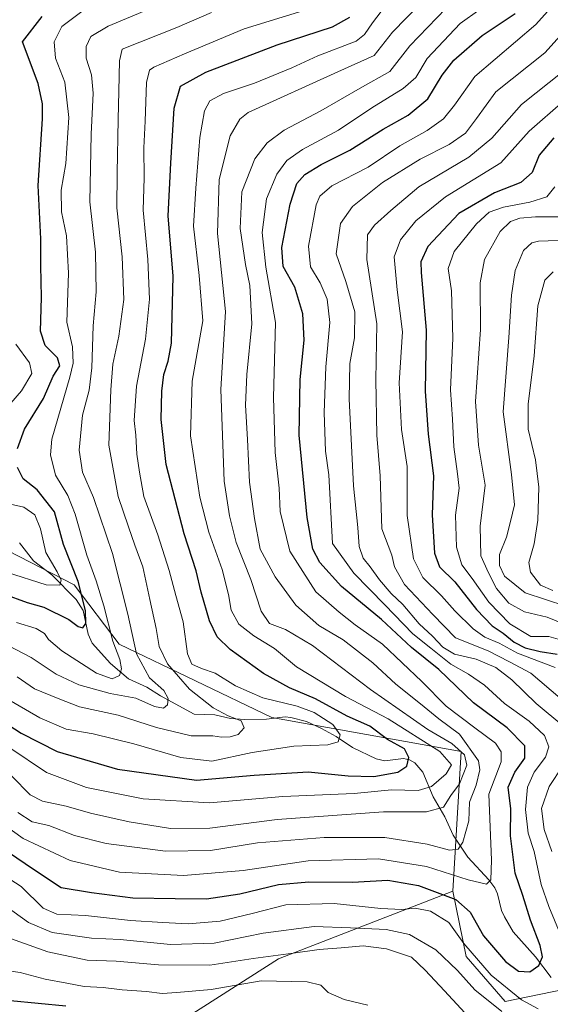
# Model space of a CAD drawing. Units: metres. Extents: x 593204 to 596627, y 4773024 to 4775384.
# Drawn here: x 593893 to 594037, y 4774572 to 4774839 of the extents above; entities that cross this region are included whole.
import ezdxf

# ---------------------------------------------------------------- set-up
doc = ezdxf.new("R2010")
doc.units = ezdxf.units.M
doc.header["$MEASUREMENT"] = 0
for name, color, linetype, lineweight in [('Arbolado forestal CxS', 92, 'Continuous', 0), ('Corriente natural lineal', 142, 'Continuous', 13), ('Curva de nivel maestra', 30, 'Continuous', 30), ('Curva de nivel normal', 30, 'Continuous', 0)]:
    doc.layers.add(name, color=color, linetype=linetype, lineweight=lineweight)

# ---------------------------------------------------------------- blocks, each defined once
blk = doc.blocks.new('*U7')
at = {"layer": 'Arbolado forestal CxS', "color": 92, "linetype": 'Continuous', "lineweight": 0}
blk.add_polyline3d([(593925.9043, 4774560.4267, 604.2635), (593963.1549, 4774584.1319, 589.206), (594010.4979, 4774602.5339, 572.1286), (594014.0389, 4774584.8521, 581.0279), (594024.6643, 4774572.6449, 582.2731), (594043.5655, 4774576.5123, 576.2893), (594059.0159, 4774577.3719, 584.2641), (594062.8387, 4774577.5845, 585.6517), (594088.5359, 4774574.3707, 592.7139), (594116.3859, 4774578.3519, 604.4521), (594126.0125, 4774579.7281, 606.411), (594131.7663, 4774578.4199, 605.4713), (594133.9527, 4774591.5391, 620.5186), (594145.0681, 4774596.3029, 627.2825), (594163.7259, 4774597.4941, 637.6231), (594174.4443, 4774602.6547, 648.2951), (594192.7051, 4774623.6945, 669.22), (594203.0263, 4774643.9403, 683.6249), (594206.9961, 4774661.4069, 696.3629), (594207.3929, 4774682.0495, 708.6007), (594211.3627, 4774695.9433, 716.9236), (594215.7293, 4774703.4861, 721.4512), (594228.4327, 4774704.2801, 728.8061)], dxfattribs=at)

msp = doc.modelspace()

# ---------------------------------------------------------------- linework, layer by layer
at = {"layer": 'Arbolado forestal CxS', "color": 92, "linetype": 'Continuous', "lineweight": 0}
for points in [[(593877.8379, 4774700.9603, 513.3514), (593907.7217, 4774685.6299, 522.8649), (593919.9825, 4774669.5319, 530.7732), (593961.3593, 4774649.6027, 542.9222), (594012.6989, 4774640.4041, 560.2455), (594010.4979, 4774602.5339, 572.1286), (593963.1549, 4774584.1319, 589.206), (593925.9043, 4774560.4267, 604.2635), (593903.8927, 4774526.5625, 627.8711), (593873.4149, 4774501.1643, 639.7328)], [(594043.5655, 4774576.5123, 576.2893), (594024.6643, 4774572.6449, 582.2731), (594014.0389, 4774584.8521, 581.0279), (594010.4979, 4774602.5339, 572.1286), (594012.6989, 4774640.4041, 560.2455), (593961.3593, 4774649.6027, 542.9222), (593919.9825, 4774669.5319, 530.7732), (593907.7217, 4774685.6299, 522.8649), (593877.8379, 4774700.9603, 513.3514)], [(593877.8379, 4774700.9603, 513.3514), (593907.7217, 4774685.6299, 522.8649), (593919.9825, 4774669.5319, 530.7732), (593961.3593, 4774649.6027, 542.9222), (594012.6989, 4774640.4041, 560.2455), (594010.4979, 4774602.5339, 572.1286)], [(594010.4979, 4774602.5339, 572.1286), (593963.1549, 4774584.1319, 589.206), (593925.9043, 4774560.4267, 604.2635), (593903.8927, 4774526.5625, 627.8711), (593873.4149, 4774501.1643, 639.7328), (593863.2557, 4774491.0049, 643.1226), (593822.7409, 4774476.0013, 653.5822)], [(594010.4979, 4774602.5339, 572.1286), (594014.0389, 4774584.8521, 581.0279), (594024.6643, 4774572.6449, 582.2731), (594043.5655, 4774576.5123, 576.2893), (594059.0159, 4774577.3719, 584.2641), (594062.8387, 4774577.5845, 585.6517), (594088.5359, 4774574.3707, 592.7139), (594116.3859, 4774578.3519, 604.4521)]]:
    msp.add_polyline3d(points, dxfattribs=at)
at = {"layer": 'Corriente natural lineal', "color": 142, "linetype": 'Continuous', "lineweight": 13}
msp.add_polyline3d([(594037.1211, 4774579.0701, 574.8963), (594032.8909, 4774584.7203, 573.9076), (594026.7993, 4774591.4853, 572.5179), (594024.4479, 4774595.5455, 571.8322), (594023.7069, 4774597.2929, 571.3735), (594022.6061, 4774601.8369, 570.4089), (594021.8623, 4774603.4717, 570.0996), (594020.2405, 4774605.6283, 569.3816), (594014.5585, 4774611.7607, 565.9825), (594010.5331, 4774617.7535, 562.3878), (594008.2951, 4774622.7231, 560.0687), (594005.1437, 4774628.1129, 556.1907), (594002.3201, 4774634.7885, 550.8535), (594000.1469, 4774637.3387, 549.6485), (593998.7331, 4774638.1473, 549.7376), (593997.0461, 4774638.4903, 549.4917), (593992.0565, 4774637.8825, 548.154), (593989.6401, 4774638.4177, 547.706), (593983.2217, 4774641.4835, 546.1657), (593978.7913, 4774644.4977, 545.3275), (593974.8387, 4774646.6527, 544.4942), (593970.7881, 4774648.4985, 543.9549), (593966.5323, 4774649.5979, 543.8386), (593965.0163, 4774649.8213, 543.7376), (593959.9255, 4774649.1605, 542.3973), (593954.0183, 4774649.0447, 541.0736), (593950.1529, 4774649.3599, 540.2962), (593945.8847, 4774650.3811, 539.6943), (593940.3397, 4774650.5125, 537.9792), (593931.2037, 4774655.4493, 535.4006), (593927.4655, 4774657.8405, 533.6424), (593922.4901, 4774660.0943, 530.8021), (593917.5839, 4774664.2639, 527.6385), (593912.6409, 4774669.7739, 525.0944), (593911.5035, 4774672.1981, 524.6151), (593910.1917, 4774678.6707, 523.8026), (593908.2537, 4774681.6469, 522.4173), (593901.6623, 4774688.2637, 519.7454), (593896.7297, 4774692.1377, 517.0526), (593892.8743, 4774696.9853, 515.0879)], dxfattribs=at)
at = {"layer": 'Curva de nivel maestra', "color": 30, "linetype": 'Continuous', "lineweight": 30, "flags": 128}
for points, elevation in [([(593885.36, 4774616.2101), (593896.69, 4774608.4601), (593904.18, 4774603.5201), (593912.47, 4774602.1501), (593923.7, 4774600.7201), (593935.14, 4774600.4901), (593943.6, 4774600.4001), (593952.67, 4774601.8201), (593963.13, 4774604.3401), (593971.44, 4774605.0601), (593983.24, 4774604.9801), (593992.85, 4774605.5101), (594001.15, 4774604.0901), (594011.27, 4774600.2701), (594015.19, 4774596.8701), (594018.77, 4774590.4501), (594024.79, 4774583.4401), (594028.28, 4774580.8401), (594031.39, 4774580.6201), (594033.84, 4774582.3801), (594034.78, 4774584.7301), (594034.13, 4774587.8101), (594031.57, 4774594.7001), (594029.47, 4774601.3901), (594027.38, 4774607.3701), (594026.13, 4774617.5001), (594026.24, 4774624.8101), (594025.52, 4774630.7401), (594027.31, 4774634.8101), (594030.02, 4774638.6001), (594030.02, 4774641.9301), (594025.23, 4774646.8401), (594016.06, 4774653.6201), (594006.63, 4774662.6701), (593999.22, 4774668.5801), (593991.13, 4774676.2101), (593980.29, 4774685.1601), (593974.37, 4774691.6601), (593972.47, 4774695.2501), (593970.91, 4774703.8701), (593968.8, 4774726.1501), (593969.02, 4774741.3101), (593970.11, 4774751.9301), (593969.82, 4774759.1101), (593967.63, 4774766.3101), (593964.48, 4774771.9201), (593964.11, 4774777.1001), (593966.35, 4774788.8001), (593968.18, 4774794.4201), (593970.36, 4774796.8901), (593974.79, 4774799.5301), (593982.55, 4774803.4201), (593991.54, 4774809.1901), (593998.32, 4774812.9601), (594003.7, 4774817.3501), (594007.59, 4774823.7801), (594010.75, 4774827.8301), (594018.43, 4774834.5401), (594027.36, 4774840.5601)], 575), ([(593882.41, 4774652.4101), (593893.34, 4774645.3501), (593903.17, 4774640.3801), (593919.53, 4774635.6301), (593940.95, 4774632.6401), (593956.58, 4774633.9601), (593971.25, 4774634.8501), (593982.05, 4774633.8201), (593989.03, 4774633.6401), (593995.52, 4774634.8001), (593997.97, 4774636.4201), (593998.53, 4774638.7801), (593997.31, 4774641.1601), (593992.78, 4774643.6801), (593987.94, 4774647.2501), (593981.84, 4774650.0101), (593973.25, 4774654.7201), (593966.2, 4774657.7001), (593959.1, 4774661.5701), (593950.09, 4774668.1001), (593946.55, 4774671.4801), (593944.46, 4774675.8201), (593942.18, 4774683.5801), (593940.88, 4774689.4201), (593937.6, 4774699.4101), (593932.73, 4774718.2301), (593931.37, 4774730.4201), (593931.56, 4774738.1401), (593932.08, 4774742.6701), (593933.24, 4774746.2801), (593934.11, 4774751.1401), (593934.63, 4774769.2701), (593933.25, 4774785.6801), (593933.98, 4774799.9101), (593934.86, 4774814.8901), (593936.56, 4774820.8001), (593943.46, 4774824.6101), (593962.8, 4774832.0401), (593977.8, 4774836.8701), (593982.52, 4774839.5701)], 550), ([(593892.39, 4774722.5401), (593894.29, 4774727.8201), (593899.4, 4774736.1401), (593902.02, 4774742.1801), (593903.86, 4774744.9401), (593903.26, 4774747.1801), (593899.86, 4774750.5001), (593898.58, 4774754.4201), (593898.92, 4774763.5501), (593898.68, 4774772.1501), (593898.66, 4774779.4401), (593897.95, 4774793.9101), (593899.15, 4774811.9801), (593899.18, 4774816.0101), (593897.99, 4774821.5301), (593893.71, 4774832.8101), (593899.09, 4774839.6801)], 525), ([(594037.86, 4774806.8001), (594033.88, 4774802.0901), (594031.96, 4774797.4201), (594028.94, 4774794.7201), (594021.75, 4774791.8801), (594012.13, 4774786.2701), (594003.66, 4774777.3801), (594001.8, 4774773.1901), (594001.86, 4774770.3001), (594003.21, 4774754.6201), (594002.93, 4774738.1001), (594003.78, 4774726.4801), (594005.19, 4774715.1801), (594004.82, 4774704.5601), (594005.51, 4774694.1801), (594006.86, 4774690.4801), (594011.04, 4774686.3801), (594016.91, 4774678.9201), (594021.15, 4774674.4801), (594024.16, 4774672.4601), (594027.06, 4774670.0601), (594030.1, 4774668.5301), (594034.17, 4774667.5301), (594038.8, 4774666.8301)], 600), ([(593888.61, 4774683.1401), (593895.01, 4774680.8201), (593899.48, 4774679.5401), (593906.31, 4774676.1801), (593908.84, 4774674.3001), (593910.12, 4774673.9601), (593910.87, 4774675.1301), (593910.79, 4774678.6601), (593908.8, 4774686.4801), (593904.86, 4774696.5401), (593902.4, 4774705.4101), (593897.68, 4774711.3601), (593893.95, 4774714.3001), (593892.4, 4774717.4001)], 525), ([(593905.51, 4774571.3401), (593890.5, 4774572.7801)], 600)]:
    msp.add_lwpolyline(points, dxfattribs=dict(at, elevation=elevation))
at = {"layer": 'Curva de nivel normal', "color": 30, "linetype": 'Continuous', "lineweight": 0, "flags": 128}
for points, elevation in [([(594039.58, 4774590.95), (594036.55, 4774598.4), (594034.41, 4774604.37), (594032.49, 4774613.29), (594030.9, 4774618.24), (594030.16, 4774624.66), (594030.74, 4774630.75), (594032.54, 4774634.76), (594035.57, 4774638.82), (594036.54, 4774641.62), (594035.36, 4774644.71), (594031.14, 4774648.58), (594024.52, 4774653.42), (594019.08, 4774658.35), (594014.74, 4774661.41), (594009.92, 4774664.1), (594004.46, 4774668.46), (593999.63, 4774672.28), (593992.05, 4774680.13), (593983.58, 4774688.77), (593977.82, 4774696.81), (593976.8, 4774715.38), (593975.94, 4774721.86), (593975.54, 4774732.28), (593976, 4774744.68), (593977.06, 4774756.74), (593976.38, 4774763.06), (593974.44, 4774767.45), (593971.82, 4774771.84), (593971.27, 4774777.41), (593973.39, 4774788.64), (593974.36, 4774790.99), (593977.67, 4774793.75), (593987.46, 4774798.88), (593996.13, 4774804.62), (594003.46, 4774808.83), (594007.92, 4774811.92), (594010.91, 4774815.66), (594016.41, 4774823.48), (594033, 4774837.5), (594046.65, 4774852.82)], 580), ([(593887.36, 4774621.42), (593893.93, 4774616.84), (593906.69, 4774610.83), (593920.06, 4774607.66), (593937.4, 4774606.8), (593953.56, 4774608.17), (593971.26, 4774610.75), (593990.34, 4774611.26), (594003.36, 4774609.2), (594014.6, 4774605.59), (594019.56, 4774604.38), (594020.76, 4774605.59), (594020.98, 4774610.89), (594020.27, 4774628.81), (594023.56, 4774637.57), (594023.58, 4774640.33), (594022.07, 4774642.67), (594016.46, 4774646.77), (594008.66, 4774652.66), (594002.06, 4774659.41), (593991.4, 4774669.54), (593984, 4774674.71), (593979.6, 4774678.16), (593973.33, 4774683.7), (593966.22, 4774694.74), (593963.59, 4774705.48), (593963.34, 4774711.81), (593962.25, 4774721.48), (593961.81, 4774736.37), (593962.39, 4774756.7), (593959.74, 4774771.7), (593958.72, 4774781.14), (593959.89, 4774790.27), (593962.76, 4774796.98), (593965.48, 4774800.65), (593969.67, 4774803.65), (593979.41, 4774808.89), (593988.49, 4774814.96), (593997.02, 4774820.18), (594000.41, 4774823.2), (594003.52, 4774828.31), (594012.46, 4774837.81), (594023.16, 4774845.45)], 570), ([(593890.04, 4774669.05), (593896.06, 4774665.88), (593902.82, 4774661.35), (593908.99, 4774658.45), (593917.54, 4774656.16), (593924.44, 4774654.82), (593929.54, 4774652.56), (593931.97, 4774652.18), (593933.05, 4774653.02), (593933.26, 4774654.81), (593932.03, 4774656.95), (593928.22, 4774660.33), (593924.61, 4774666.89), (593922.33, 4774677.62), (593918.12, 4774694.13), (593912.99, 4774709.24), (593909.99, 4774716.14), (593909.06, 4774722.09), (593910.02, 4774731.58), (593911.8, 4774738.4), (593912.55, 4774744.47), (593912.94, 4774755.78), (593913.73, 4774765), (593913.52, 4774775.78), (593912.03, 4774789.48), (593912.32, 4774807.8), (593912.87, 4774818.91), (593912.46, 4774823.9), (593911.03, 4774828.37), (593911.04, 4774831.57), (593912.25, 4774834.26), (593916.99, 4774837.1), (593940.13, 4774846.88)], 535), ([(593885, 4774657.29), (593898.46, 4774649.54), (593905.61, 4774646.42), (593912.89, 4774645.2), (593923.97, 4774642.5), (593936.67, 4774638.78), (593945.13, 4774637.82), (593956.02, 4774640.15), (593967.36, 4774641.84), (593976.56, 4774642.17), (593979.33, 4774643.01), (593979.88, 4774644.92), (593977.92, 4774647.69), (593972.85, 4774651), (593968.23, 4774652.7), (593958.93, 4774654.96), (593951.54, 4774658.22), (593945.99, 4774661.67), (593942.25, 4774662.93), (593939.7, 4774664.05), (593938.5, 4774666.85), (593937.33, 4774675.52), (593935.3, 4774682.72), (593933.55, 4774689.48), (593930.4, 4774699.11), (593926.66, 4774709.58), (593925.49, 4774716.1), (593924.76, 4774721.06), (593924.46, 4774726.14), (593924.04, 4774730.13), (593924.62, 4774739.44), (593927.09, 4774752.19), (593928.2, 4774763.02), (593927.69, 4774773.83), (593926.45, 4774787.16), (593926.69, 4774795.99), (593926.6, 4774804.11), (593927, 4774811.3), (593927.33, 4774821.84), (593928.19, 4774825.13), (593929.37, 4774825.98), (593937.71, 4774829.62), (593953.86, 4774836.38), (593974.44, 4774842.68)], 545), ([(593890.87, 4774633.68), (593895.81, 4774628.63), (593899.13, 4774626.89), (593905.62, 4774625.56), (593912.16, 4774623.65), (593922.68, 4774621.36), (593933.86, 4774619.56), (593944.54, 4774619.6), (593962.8, 4774621.96), (593991.68, 4774624.02), (594003.32, 4774624), (594007.9, 4774625.29), (594009.96, 4774628.49), (594012.25, 4774631.64), (594014.26, 4774636.66), (594013.6, 4774639.47), (594010.18, 4774642.57), (594003.71, 4774646.39), (593988.16, 4774657.17), (593972.43, 4774669.11), (593965.1, 4774673.45), (593960.75, 4774675.1), (593958.45, 4774678.46), (593955.7, 4774687.04), (593951.65, 4774697.03), (593949.88, 4774704.34), (593948.44, 4774713.72), (593947.56, 4774738.52), (593948.77, 4774759.74), (593946.64, 4774780.88), (593947.08, 4774795.48), (593950.04, 4774807.31), (593952.67, 4774811.85), (593954.97, 4774813.65), (593979.3, 4774824.68), (593989.13, 4774829.1), (593994.09, 4774835.44), (594001.65, 4774843.23)], 560), ([(594040.54, 4774647.22), (594033.03, 4774653.38), (594026.45, 4774659.8), (594022.12, 4774663.14), (594016.8, 4774665.44), (594010.9, 4774666.76), (594007.74, 4774668.72), (594004.95, 4774671.63), (594001.36, 4774675.04), (593996.9, 4774680.28), (593993.75, 4774683.23), (593990.54, 4774686.95), (593988.02, 4774690.49), (593986.14, 4774692.85), (593985.08, 4774695.97), (593984.66, 4774701.18), (593983.51, 4774712.42), (593982.3, 4774736.07), (593982.54, 4774745.58), (593983.83, 4774752.55), (593983.89, 4774759.58), (593981.41, 4774767.81), (593978.79, 4774775.38), (593979.99, 4774783.57), (593983.26, 4774788.18), (593991.41, 4774794.69), (594001.62, 4774801.03), (594009.46, 4774805.02), (594013.9, 4774808.08), (594016.86, 4774812.08), (594022.17, 4774819.3), (594035.45, 4774829.82), (594047.13, 4774842.81)], 585), ([(593991.05, 4774841.04), (593988.68, 4774838), (593986.51, 4774834.78), (593984.27, 4774833.03), (593973.8, 4774829.05), (593966.8, 4774825.81), (593956.66, 4774821.62), (593948.29, 4774818.87), (593944.59, 4774816.81), (593943.11, 4774814.14), (593941.84, 4774806.92), (593940.74, 4774793.15), (593940.14, 4774782.82), (593941.69, 4774769.43), (593942.62, 4774757.22), (593939.76, 4774740.84), (593939.33, 4774726.04), (593941.82, 4774709.39), (593944.24, 4774699.85), (593947.87, 4774689.76), (593949.63, 4774682.93), (593950.33, 4774678.68), (593952.37, 4774674.89), (593956.44, 4774671.8), (593962.13, 4774668.3), (593968.04, 4774663.38), (593981.33, 4774655.34), (593992.9, 4774649.29), (594006.9, 4774640.41), (594010.08, 4774636.81), (594008.7, 4774634.38), (594004.68, 4774630.9), (594001.05, 4774629.82), (593993.81, 4774629.96), (593983.69, 4774629.05), (593964.36, 4774628.2), (593944.44, 4774626.48), (593926.46, 4774627.52), (593911.13, 4774630.63), (593900.22, 4774634.7), (593890.01, 4774641.56)], 555), ([(593910.2, 4774841.29), (593904.44, 4774837.02), (593902.35, 4774832.86), (593902.7, 4774828.39), (593905.21, 4774821.88), (593906.28, 4774812.3), (593905.49, 4774799.84), (593904.23, 4774792.6), (593904.29, 4774786.78), (593905.7, 4774780.22), (593906.22, 4774770.1), (593905.8, 4774756.81), (593907.31, 4774750.15), (593907.44, 4774745.73), (593906.58, 4774741.92), (593901.7, 4774725.05), (593901.29, 4774720.83), (593902.65, 4774715.33), (593906.02, 4774709.8), (593908.03, 4774704.76), (593911.17, 4774693.66), (593913.75, 4774686.69), (593915.83, 4774679.86), (593918.27, 4774670.36), (593920.09, 4774665.33), (593920.63, 4774662.84), (593920.02, 4774660.98), (593918.06, 4774660.06), (593913.83, 4774661.6), (593904.44, 4774667.72), (593900.76, 4774670.76), (593899.66, 4774672.42), (593897.41, 4774673.77), (593892.13, 4774675.36)], 530), ([(593944.96, 4774840.83), (593935.62, 4774836.76), (593920.76, 4774830.81), (593920.02, 4774827.72), (593919.89, 4774819.48), (593919.66, 4774811.81), (593919.44, 4774797.27), (593919.36, 4774787.8), (593920.75, 4774774.53), (593921.18, 4774762.94), (593919.9, 4774753.06), (593918.24, 4774745.46), (593917.71, 4774738.5), (593917.14, 4774723.5), (593919.66, 4774709.54), (593922.52, 4774701.36), (593924.17, 4774696.39), (593926.35, 4774690.46), (593928.23, 4774681.61), (593930.03, 4774673.72), (593930.83, 4774668.85), (593933.02, 4774664.14), (593939, 4774657.29), (593945.46, 4774652.26), (593949.52, 4774650.08), (593953.09, 4774648.68), (593953.87, 4774646.81), (593952.26, 4774645.05), (593950.04, 4774644.34), (593947.67, 4774644.27), (593945.35, 4774644.62), (593939.44, 4774644.68), (593930.04, 4774646.91), (593919.71, 4774650.28), (593909.2, 4774652.52), (593903.42, 4774654.77), (593897, 4774657.35), (593892.24, 4774660.68)], 540), ([(593892.43, 4774623.83), (593896.39, 4774621.29), (593900.89, 4774620.36), (593907.82, 4774617.59), (593916.46, 4774615.46), (593932.52, 4774613.36), (593944.7, 4774613.55), (593957.52, 4774615.59), (593975.58, 4774617.05), (593991.98, 4774617.07), (594003.49, 4774615.24), (594009.52, 4774613.62), (594011.93, 4774613.87), (594013.21, 4774615.84), (594014.78, 4774621.62), (594014.95, 4774626.68), (594016.78, 4774631.27), (594017.77, 4774635.41), (594017.42, 4774637.83), (594012.3, 4774645.06), (594006.67, 4774649.21), (594001.65, 4774653.28), (593995, 4774658.62), (593988.74, 4774664.45), (593980.68, 4774670.66), (593974.13, 4774674.56), (593967.84, 4774680.04), (593962.3, 4774687.78), (593958.17, 4774695.26), (593956.67, 4774703.62), (593955.34, 4774713.39), (593954.77, 4774724.98), (593954.2, 4774734.28), (593954.56, 4774742.59), (593955.98, 4774756.33), (593955.38, 4774766.73), (593954.2, 4774772.47), (593952.78, 4774782.18), (593953.22, 4774792.17), (593956.77, 4774801.13), (593960.14, 4774805.42), (593964.67, 4774808.91), (593974.69, 4774814.17), (593985.37, 4774820.28), (593993.36, 4774824.78), (593998.78, 4774831.77), (594008.54, 4774841.91)], 565), ([(594039.61, 4774654.88), (594031.64, 4774661.64), (594025.82, 4774664.69), (594020.02, 4774667.7), (594011.22, 4774671.26), (594005.07, 4774677.51), (593997.35, 4774685.67), (593994.68, 4774690.48), (593993.91, 4774693.65), (593991.22, 4774700.81), (593990.71, 4774715.14), (593989.81, 4774726.14), (593989.59, 4774741.21), (593989.88, 4774756.33), (593987.17, 4774773.81), (593987.34, 4774780.48), (593989.25, 4774783.14), (593993.65, 4774787.14), (594001.21, 4774793.48), (594014.85, 4774801.56), (594021.02, 4774806.69), (594029.13, 4774815.84), (594040.59, 4774824.97)], 590), ([(594038.24, 4774663.18), (594028.03, 4774667.04), (594023.08, 4774669.76), (594019.16, 4774671.42), (594015.95, 4774673.62), (594011.04, 4774678.52), (594007.39, 4774682.62), (594002.33, 4774687.59), (593999.82, 4774692.6), (593998.12, 4774704.4), (593998.09, 4774717.71), (593996.57, 4774727.7), (593995.95, 4774740.36), (593996.82, 4774754.2), (593995.4, 4774765.63), (593994.59, 4774774.49), (593996.28, 4774779.18), (594000.42, 4774784.34), (594008.46, 4774790.83), (594023.46, 4774800.02), (594031.13, 4774808.61), (594040.46, 4774816.71)], 595), ([(594039.68, 4774670.7), (594036.51, 4774671.6), (594031.62, 4774671.61), (594025.89, 4774674.98), (594020.24, 4774680.92), (594015.7, 4774687.3), (594012.89, 4774691.02), (594011.45, 4774695.81), (594011.23, 4774704.48), (594012.22, 4774711.77), (594011.77, 4774715.7), (594010.75, 4774723.03), (594010.38, 4774730.54), (594009.87, 4774738.48), (594010.48, 4774752.48), (594010.07, 4774765.28), (594009.24, 4774771.36), (594010.79, 4774775.95), (594016.85, 4774783.48), (594020.34, 4774786.66), (594024.23, 4774787.99), (594031.35, 4774789.38), (594035.94, 4774790.82), (594038.17, 4774793.49)], 605), ([(594042, 4774674.36), (594036.09, 4774676.82), (594029.92, 4774678.27), (594025.62, 4774680.64), (594022.28, 4774684.63), (594020.11, 4774688.86), (594018.07, 4774693.5), (594017.89, 4774701.48), (594019.2, 4774712.63), (594017.4, 4774723.42), (594016.61, 4774735.3), (594017.97, 4774754.81), (594017.92, 4774767.48), (594019.02, 4774773.81), (594023.32, 4774781.37), (594026.15, 4774784.1), (594028.68, 4774785.03), (594032.88, 4774785.34), (594039.51, 4774785.38)], 610), ([(594041.1, 4774679.85), (594030.12, 4774683.46), (594024.45, 4774687.98), (594023.12, 4774690.84), (594023.16, 4774693.81), (594025.01, 4774698.56), (594026.09, 4774702.81), (594027.15, 4774707.3), (594026.42, 4774715.54), (594024.14, 4774732.49), (594025.67, 4774752.68), (594026.34, 4774764.18), (594027.42, 4774770.81), (594029.63, 4774776.23), (594031.9, 4774778.29), (594033.69, 4774778.77), (594041.64, 4774779.06)], 615), ([(594037.55, 4774684.05), (594034.28, 4774685.5), (594031.53, 4774689.02), (594031.1, 4774691.61), (594032.52, 4774696.73), (594033.54, 4774703.16), (594033.78, 4774712.06), (594032.91, 4774719.48), (594030.87, 4774727.81), (594030.88, 4774734.6), (594032.54, 4774747.65), (594033.49, 4774761.27), (594035.44, 4774768.24), (594037.68, 4774770.46)], 620), ([(593891.88, 4774750.86), (593895.62, 4774745.76), (593896.24, 4774742.89), (593893.46, 4774738.24), (593887.57, 4774731.48)], 520), ([(593890.47, 4774707.44), (593894.1, 4774706.64), (593897.08, 4774704.61), (593898.64, 4774700.78), (593900.02, 4774694.37), (593903.14, 4774689.11), (593904.24, 4774686.83), (593903.82, 4774685.47), (593900.18, 4774685.61), (593889.35, 4774689.03)], 520), ([(594037.32, 4774613.26), (594035.2, 4774619.28), (594034.56, 4774624.93), (594036.57, 4774630.89), (594040.35, 4774636.5)], 585), ([(593884.33, 4774609.55), (593893.34, 4774603.82), (593899.38, 4774597.95), (593903.04, 4774596.28), (593910.78, 4774595.94), (593923.04, 4774594.61), (593931.8, 4774594.07), (593938.69, 4774593.63), (593947.37, 4774594.39), (593956.02, 4774596.45), (593965.13, 4774598.79), (593978.24, 4774599.18), (593990.97, 4774597.79), (593996.6, 4774597.51), (594000.22, 4774597.94), (594004.41, 4774597.07), (594009.37, 4774594.04), (594013.45, 4774588.33), (594020.85, 4774579.75), (594029.12, 4774573.08), (594033.62, 4774570.58)], 580), ([(593886.89, 4774600.04), (593895.32, 4774594.07), (593901.8, 4774591.27), (593912.46, 4774589.74), (593920.26, 4774589.38), (593933.85, 4774588.04), (593945.75, 4774588.43), (593959.02, 4774591.14), (593972.89, 4774592.93), (593982.7, 4774592.62), (593992.42, 4774592.16), (593998.72, 4774590.81), (594005.86, 4774586.58), (594011.7, 4774581.03), (594016.45, 4774575.79), (594023.74, 4774569.89)], 585), ([(593889.2, 4774590.14), (593900.62, 4774586.04), (593911.25, 4774583.83), (593919.13, 4774583.58), (593930.66, 4774582.55), (593944.59, 4774582.48), (593956.33, 4774584.29), (593967.15, 4774585.69), (593974.21, 4774586.73), (593980.15, 4774587.15), (593986.13, 4774587.67), (593992.47, 4774586.88), (593999.23, 4774584.63), (594002.92, 4774581.08), (594008.22, 4774575.48), (594017.05, 4774565.9)], 590), ([(593883.8, 4774581.86), (593893.07, 4774580.47), (593899.88, 4774578.67), (593905.73, 4774577.59), (593910.42, 4774576.68), (593915.63, 4774576.4), (593920.76, 4774575.8), (593927.4, 4774575.35), (593931.6, 4774574.73), (593935.58, 4774575), (593944.88, 4774575.85), (593958.44, 4774578.19), (593970.94, 4774577.95), (593974.64, 4774576.99), (593976.68, 4774575.02), (593981, 4774573.15), (593987.4, 4774571.61)], 595)]:
    msp.add_lwpolyline(points, dxfattribs=dict(at, elevation=elevation))

# ---------------------------------------------------------------- block references
at = {"layer": 'Arbolado forestal CxS', "color": 92, "linetype": 'Continuous', "lineweight": 0}
msp.add_blockref('*U7', (0, 0), dxfattribs=at)

doc.saveas('drawing.dxf')
